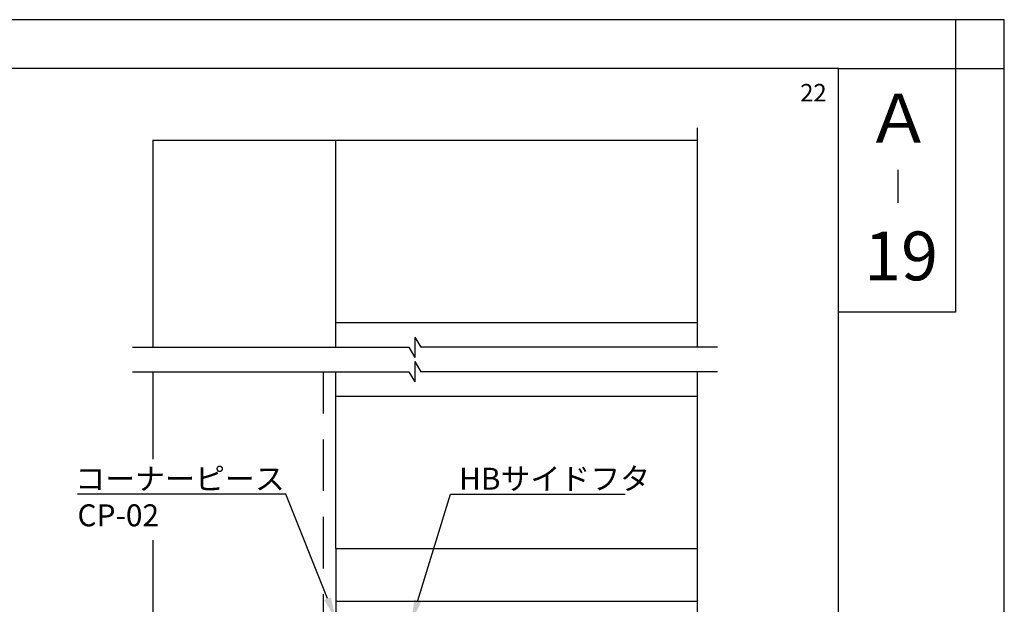
# Model space of a CAD drawing. Extents: x 1164 to 2129, y 3 to 694.
# Drawn here: x 1886 to 2129, y 551 to 694 of the extents above; entities that cross this region are included whole.
import ezdxf

# ---------------------------------------------------------------- set-up
doc = ezdxf.new("R2010")
doc.units = 0
doc.linetypes.add('DASHED', pattern=[19.05, 12.7, -6.35])
for name, color, linetype in [('HASEN', 3, 'DASHED'), ('PT', 4, 'CONTINUOUS'), ('SAKUZU1', 7, 'CONTINUOUS'), ('SUNPOUSEN', 6, 'CONTINUOUS'), ('他社枠', 7, 'CONTINUOUS'), ('図面枠', 7, 'CONTINUOUS')]:
    doc.layers.add(name, color=color, linetype=linetype)
doc.styles.get("Standard").update_dxf_attribs({"font": 'txt.shx', "bigfont": 'KELF1-K.shx'})
doc.styles.add('ＭＳゴシック', font='msgothic.ttc')

# ---------------------------------------------------------------- blocks, each defined once
blk = doc.blocks.new('*X5792')
at = {"layer": 'SUNPOUSEN', "color": 7, "linetype": 'BYBLOCK'}
for p, q in [((1984.33, 551.5), (1992.39, 577.71)), ((1992.39, 577.71), (1992.49, 577.71)), ((1992.49, 577.71), (2035.42, 577.71))]:
    blk.add_line(p, q, dxfattribs=at)
at = {"layer": 'SUNPOUSEN', "color": 7}
blk.add_solid([(1985.19, 551.23), (1982.75, 546.34), (1983.47, 551.76)], dxfattribs=at)
at = {"layer": 'SUNPOUSEN', "color": 7, "linetype": 'CONTINUOUS'}
blk.add_text('HBサイドフタ', height=5.4, dxfattribs=at).set_placement((1994.49, 578.79))
blk = doc.blocks.new('*X5826')
at = {"layer": 'SUNPOUSEN', "color": 7, "linetype": 'CONTINUOUS'}
for s, p in [('コーナーピース', (1900, 578.79)), ('CP-02', (1900.52, 569.79))]:
    blk.add_text(s, height=5.4, dxfattribs=at).set_placement(p)
blk = doc.blocks.new('*X5793')
at = {"layer": 'SUNPOUSEN', "color": 7, "linetype": 'BYBLOCK'}
for p, q in [((1944.85, 577.71), (1900.52, 577.71)), ((1951.85, 577.71), (1944.85, 577.71)), ((1962.11, 551.98), (1951.85, 577.71))]:
    blk.add_line(p, q, dxfattribs=at)
at = {"layer": 'SUNPOUSEN', "color": 7}
blk.add_solid([(1962.95, 552.31), (1964.11, 546.96), (1961.27, 551.64)], dxfattribs=at)
blk.add_blockref('*X5826', (0, 0), dxfattribs=at)

msp = doc.modelspace()

# ---------------------------------------------------------------- linework, layer by layer
at = {"layer": 'HASEN', "color": 7, "linetype": 'DASHED'}
msp.add_line((1961.11, 521.337), (1961.11, 607.836), dxfattribs=at)
at = {"layer": 'PT'}
for p, q in [((2128.751, 694.478), (1163.951, 694.478)), ((2128.751, 3.278), (2128.751, 694.478))]:
    msp.add_line(p, q, dxfattribs=at)
at = {"layer": 'PT', "linetype": 'CONTINUOUS'}
msp.add_lwpolyline([(2128.751, 694.478), (2116.751, 694.478), (2116.751, 682.478), (2128.751, 682.478)], close=True, dxfattribs=at)
at = {"layer": 'SAKUZU1', "color": 7}
for p, q in [((2053.094, 667.837), (2053.094, 613.836)), ((1919.11, 664.837), (1919.11, 613.836)), ((1964.11, 613.836), (1964.11, 664.837)), ((1983.602, 616.336), (1983.602, 611.336)), ((1983.602, 616.336), (1985.046, 613.836)), ((1914.11, 613.836), (1982.159, 613.836)), ((1982.159, 613.836), (1983.602, 611.336)), ((2058.094, 613.836), (1985.046, 613.836)), ((1983.602, 610.336), (1983.602, 605.336)), ((1983.602, 610.336), (1985.046, 607.836)), ((1914.11, 607.836), (1982.159, 607.836)), ((1919.11, 607.836), (1919.11, 586.314)), ((1964.11, 564.337), (1964.11, 607.836)), ((1982.159, 607.836), (1983.602, 605.336)), ((2058.094, 607.836), (1985.046, 607.836)), ((2053.094, 607.836), (2053.094, 487.811)), ((1964.11, 601.837), (2053.094, 601.837)), ((1919.11, 566.389), (1919.11, 327.165)), ((1964.11, 564.337), (2053.094, 564.337)), ((1964.11, 564.337), (1964.11, 327.165)), ((1964.11, 551.337), (2053.094, 551.337))]:
    msp.add_line(p, q, dxfattribs=at)
at = {"layer": '他社枠', "color": 7}
for p, q in [((1919.11, 664.837), (2053.094, 664.837)), ((2053.094, 619.837), (1964.11, 619.837))]:
    msp.add_line(p, q, dxfattribs=at)
at = {"layer": '図面枠'}
for points in [[(1175.951, 15.278), (2087.951, 15.278), (2087.951, 682.478), (1175.951, 682.478)], [(2087.951, 682.478), (2116.751, 682.478), (2116.751, 622.478), (2087.951, 622.478)]]:
    msp.add_lwpolyline(points, close=True, dxfattribs=at)

# ---------------------------------------------------------------- block references
at = {"layer": 'SUNPOUSEN', "color": 7}
for name in ['*X5793', '*X5792']:
    msp.add_blockref(name, (0, 0), dxfattribs=at)

# ---------------------------------------------------------------- texts
msp.add_text('22', height=4.3, dxfattribs=at).set_placement((2078.496, 674.359))
at = {"layer": '図面枠', "color": 7, "linetype": 'CONTINUOUS', "style": 'ＭＳゴシック'}
for s, p in [('Ａ', (2094.557, 664.2)), ('19', (2094.251, 630.338))]:
    msp.add_text(s, height=12, dxfattribs=at).set_placement(p)
at = {"layer": '図面枠', "linetype": 'CONTINUOUS', "style": 'ＭＳゴシック'}
msp.add_text('｜', height=6, dxfattribs=at).set_placement((2098.486, 650.383))

doc.saveas('drawing.dxf')
